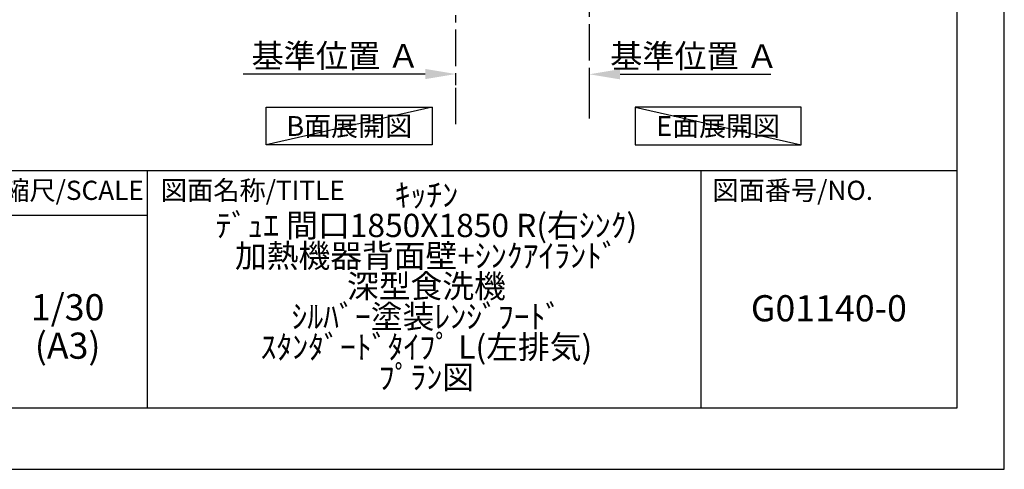
# Model space of a CAD drawing. Extents: x -6984 to 26473, y -22065 to -13195.
# Drawn here: x 9091 to 12474, y -22040 to -20495 of the extents above; entities that cross this region are included whole.
import ezdxf

# ---------------------------------------------------------------- set-up
doc = ezdxf.new("R2010")
doc.units = 0
doc.header["$LTSCALE"] = 50
doc.header["$MEASUREMENT"] = 0
doc.linetypes.add('CENTER', pattern=[2, 1.25, -0.25, 0.25, -0.25])
doc.layers.get('0').update_dxf_attribs({"linetype": 'CONTINUOUS'})
doc.layers.get('DEFPOINTS').update_dxf_attribs({"color": 146, "linetype": 'CONTINUOUS'})
for name, color, linetype in [('111-壁仕上', 3, 'CONTINUOUS'), ('160-文字', 254, 'CONTINUOUS'), ('166-寸法B', 11, 'CONTINUOUS'), ('190-図面外枠', 5, 'CONTINUOUS'), ('191-図面内枠', 4, 'CONTINUOUS')]:
    doc.layers.add(name, color=color, linetype=linetype)
doc.styles.add('KH001', font='txt')
doc.dimstyles.new('KH1xx030', dxfattribs={"dimscale": 30, "dimtxt": 2, "dimasz": 0.6, "dimexe": 0.3, "dimexo": 1.2, "dimgap": 0.5, "dimtad": 3, "dimdec": 1, "dimdsep": 46, "dimlunit": 6, "dimtxsty": 'KH001', "dimblk": 'DOT', "dimcen": 1, "dimdle": 1, "dimclrd": 256, "dimclre": 256, "dimclrt": 256, "dimadec": 0, "dimazin": 0, "dimtfac": 1, "dimtdec": 1, "dimtix": 1, "dimtmove": 2, "dimatfit": 3, "dimldrblk": 'CLOSEDBLANK', "dimfxl": 1, "dimtolj": 1, "dimtzin": 0, "dimlwd": -1, "dimlwe": -1, "dimarcsym": 0})

# ---------------------------------------------------------------- blocks, each defined once
blk = doc.blocks.new('A$C5D946DDC')
at = {"layer": '190-図面外枠'}
for p, q in [((20519, 14349.3), (20519, 350.7)), ((20519, 350.7), (271, 350.7))]:
    blk.add_line(p, q, dxfattribs=at)
at = {"layer": 'DEFPOINTS'}
blk.add_lwpolyline([(0, 0), (20790, 0), (20790, 14700), (0, 14700)], close=True, dxfattribs=at)
blk = doc.blocks.new('*D321')
at = {"layer": '166-寸法B', "transparency": 16777216}
for p, q in [((11048.7, -20726.1), (11048.7, -20679.5)), ((11153.7, -20682.5), (11671.9, -20682.5))]:
    blk.add_line(p, q, dxfattribs=at)
blk.add_solid([(11153.7, -20665), (11153.7, -20700), (11048.7, -20682.5)], dxfattribs=at)
at = {"layer": 'DEFPOINTS', "color": 0, "transparency": 16777216}
for p in [(11662.9, -20645.7), (11662.9, -20682.5), (11048.7, -20756.1)]:
    blk.add_point(p, dxfattribs=at)
at = {"layer": '166-寸法B', "transparency": 16777216, "insert": (11408.3, -20620), "char_height": 81, "attachment_point": 5, "style": 'KH001'}
blk.add_mtext('\\A1;基準位置 Ａ', dxfattribs=at)
blk = doc.blocks.new('_ClosedBlank')
at = {"color": 0, "linetype": 'ByBlock', "lineweight": -2}
for p, q in [((-1, 0.167), (0, 0)), ((-1, 0.167), (-1, -0.167)), ((0, 0), (-1, -0.167))]:
    blk.add_line(p, q, dxfattribs=at)
blk = doc.blocks.new('_None')
blk = doc.blocks.new('*D132')
at = {"layer": '166-寸法B', "transparency": 16777216}
for p, q in [((10484.5, -20681.7), (9859, -20681.7)), ((10589.5, -20720.2), (10589.5, -20678.7))]:
    blk.add_line(p, q, dxfattribs=at)
blk.add_solid([(10484.5, -20664.2), (10484.5, -20699.2), (10589.5, -20681.7)], dxfattribs=at)
at = {"layer": 'DEFPOINTS', "color": 0, "transparency": 16777216}
for p in [(9868, -20681.7), (9868, -20684.7), (10589.5, -20750.2)]:
    blk.add_point(p, dxfattribs=at)
at = {"layer": '166-寸法B', "transparency": 16777216, "insert": (10176.2, -20619.2), "char_height": 81, "attachment_point": 5, "style": 'KH001'}
blk.add_mtext('\\A1;基準位置 Ａ', dxfattribs=at)

msp = doc.modelspace()

# ---------------------------------------------------------------- linework, layer by layer
at = {"layer": '111-壁仕上', "color": 253, "linetype": 'CENTER', "ltscale": 2}
for p, q in [((10589.46, -20854.17), (10589.46, -18669.1)), ((11048.68, -20835.03), (11048.68, -18680.05))]:
    msp.add_line(p, q, dxfattribs=at)
at = {"layer": '160-文字'}
for points in [[(9938.41, -20795.1), (10508.44, -20795.1), (10508.44, -20925.53), (9938.41, -20925.53)], [(11775.8, -20795.1), (11205.77, -20795.1), (11205.77, -20925.53), (11775.8, -20925.53)]]:
    msp.add_lwpolyline(points, close=True, dxfattribs=at)
at = {"layer": '191-図面内枠'}
for p, q in [((162.58, -21012.67), (12311.4, -21012.67)), ((9529.09, -21012.67), (9529.09, -21829.6)), ((11430.97, -21012.67), (11430.97, -21829.6)), ((9005.37, -21167.02), (9529.09, -21167.02))]:
    msp.add_line(p, q, dxfattribs=at)
at = {"layer": 'DEFPOINTS'}
for p, q in [((10508.44, -20795.1), (9938.41, -20925.53)), ((11205.77, -20795.1), (11775.8, -20925.53))]:
    msp.add_line(p, q, dxfattribs=at)

# ---------------------------------------------------------------- block references
at = {"layer": '190-図面外枠', "xscale": 0.599999999976717, "yscale": 0.599999999976717, "zscale": 0.599999999976717}
msp.add_blockref('A$C5D946DDC', (0, -22040), dxfattribs=at)

# ---------------------------------------------------------------- texts
at = {"layer": '160-文字', "char_height": 68, "attachment_point": 5, "style": 'KH001'}
for s, insert in [('{\\fArial|b0|i0|c0|p32;B}面展開図', (10223.43, -20860.32)), ('{\\fArial|b0|i0|c0|p32;E}面展開図', (11490.78, -20860.32))]:
    msp.add_mtext(s, dxfattribs=dict(at, insert=insert))
at = {"layer": '160-文字', "attachment_point": 5, "style": 'KH001'}
for s, insert, char_height, line_spacing_factor in [('ｷｯﾁﾝ\\Pﾃﾞｭｴ 間口1850X1850 R(右ｼﾝｸ)\\P加熱機器背面壁+ｼﾝｸｱｲﾗﾝﾄﾞ\\P深型食洗機\\Pｼﾙﾊﾞｰ塗装ﾚﾝｼﾞﾌｰﾄﾞ\\Pｽﾀﾝﾀﾞｰﾄﾞﾀｲﾌﾟ L(左排気)\\Pﾌﾟﾗﾝ図', (10488.41, -21421.14), 80, 0.783), ('1/30', (9255.76, -21494.73), 90, 0.876232), ('G01140-0', (11871.19, -21498.31), 90, 0.876232), ('(A3)', (9255.76, -21626.73), 90, 0.876232)]:
    msp.add_mtext(s, dxfattribs=dict(at, insert=insert, char_height=char_height, line_spacing_factor=line_spacing_factor))
at = {"layer": '191-図面内枠', "char_height": 66, "line_spacing_factor": 0.782827, "style": 'KH001'}
for s, insert, attachment_point in [('縮尺/SCALE', (9275.96, -21089.84), 5), ('図面名称/TITLE', (9576.05, -21089.84), 4), ('図面番号/NO.', (11470.71, -21089.84), 4)]:
    msp.add_mtext(s, dxfattribs=dict(at, insert=insert, attachment_point=attachment_point))

# ---------------------------------------------------------------- dimensions: what is measured, and where the dimension line sits
at = {"layer": '166-寸法B'}
dim = msp.add_linear_dim(base=(9868.03, -20681.7), p1=(10589.46, -20750.2), p2=(9868.03, -20684.74), angle=180, text='基準位置 Ａ', dimstyle='KH1xx030', override={"dimtxt": 2.7, "dimasz": 3.5, "dimexe": 0.1, "dimexo": 1, "dimblk2": 'None', "dimsah": 1, "dimdle": 0.3, "dimse2": 1}, dxfattribs=at)
dim.commit()
dim.dimension.update_dxf_attribs({"geometry": '*D132', "text_midpoint": (10176.24, -20619.21)})
dim = msp.add_linear_dim(base=(11662.92, -20682.53), p1=(11048.68, -20756.12), p2=(11662.92, -20645.68), text='基準位置 Ａ', dimstyle='KH1xx030', override={"dimtxt": 2.7, "dimasz": 3.5, "dimexe": 0.1, "dimexo": 1, "dimblk2": 'None', "dimsah": 1, "dimdle": 0.3, "dimse2": 1}, dxfattribs=at)
dim.commit()
dim.dimension.update_dxf_attribs({"geometry": '*D321', "text_midpoint": (11408.3, -20620.04)})

doc.saveas('drawing.dxf')
